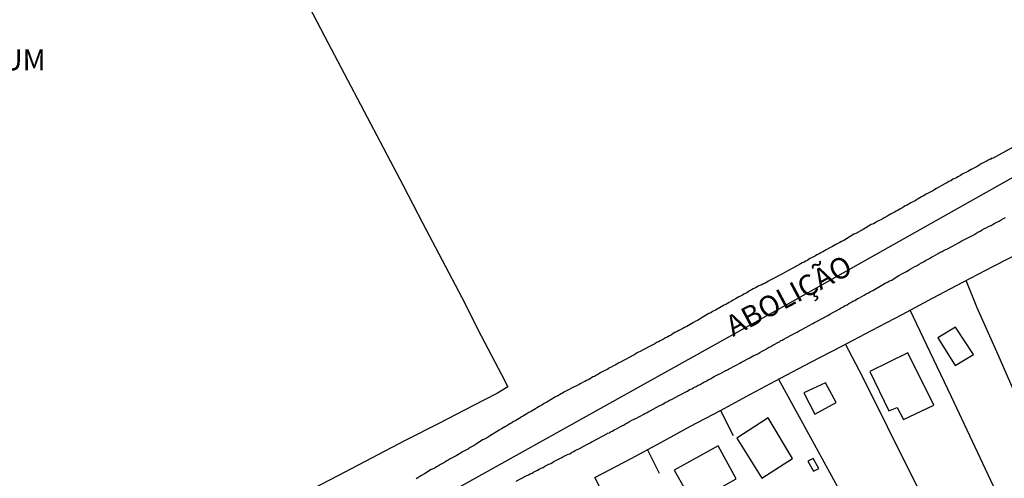
# Model space of a CAD drawing. Units: millimetres. Extents: x 185545 to 187962, y 1660429 to 1665975.
# Drawn here: x 186392 to 186510, y 1662318 to 1662374 of the extents above; entities that cross this region are included whole.
import ezdxf
from ezdxf.enums import TextEntityAlignment as Align

# ---------------------------------------------------------------- set-up
doc = ezdxf.new("R2010")
doc.units = ezdxf.units.MM
for name, color, linetype in [('IMAGEM', 7, 'Continuous'), ('V-AREA_VERDE', 3, 'Continuous'), ('V-EDIFICACAO', 2, 'Continuous'), ('V-EIXO_DE_LOGRADOURO', 3, 'Continuous'), ('V-LOTE', 1, 'Continuous'), ('V-NOME_DOS_LOGRADOUROS', 7, 'Continuous'), ('V-QUADRA', 6, 'Continuous'), ('V-TESTADA', 5, 'Continuous')]:
    doc.layers.add(name, color=color, linetype=linetype)
picture_1 = doc.add_image_def('image2.jpg', size_in_pixel=(4022, 4626))

msp = doc.modelspace()

# ---------------------------------------------------------------- linework, layer by layer
at = {"layer": 'V-AREA_VERDE'}
msp.add_lwpolyline([(186426.3, 1662376.03), (186428.65, 1662371.54), (186431, 1662367.06), (186433.35, 1662362.58), (186435.7, 1662358.1), (186438.05, 1662353.62), (186440.4, 1662349.14), (186442.75, 1662344.66), (186445.1, 1662340.18), (186447.43, 1662335.57), (186449.84, 1662330.96), (186450.63, 1662329.48), (186449.39, 1662328.7), (186446.4, 1662327.2), (186442.36, 1662325.07), (186438.32, 1662323.02), (186434.28, 1662320.91), (186430.22, 1662318.8), (186426.16, 1662316.67)], dxfattribs=at)
at = {"layer": 'V-EDIFICACAO'}
for points in [[(186504.28, 1662336.64), (186502.16, 1662335.34), (186504.26, 1662332.02), (186506.44, 1662333.33), (186504.28, 1662336.64)], [(186494.01, 1662331.3), (186496.32, 1662326.57), (186497.3, 1662327), (186498.08, 1662325.54), (186501.68, 1662327.27), (186498.59, 1662333.55), (186494.01, 1662331.3)], [(186486.11, 1662328.73), (186487.42, 1662326.18), (186489.97, 1662327.57), (186488.72, 1662329.93), (186486.11, 1662328.73)], [(186481.82, 1662325.73), (186478.09, 1662323.32), (186481.06, 1662318.5), (186484.77, 1662320.88), (186481.82, 1662325.73)], [(186475.84, 1662322.4), (186470.58, 1662319.46), (186473.18, 1662314.81), (186474.01, 1662315.22), (186473.8, 1662316.05), (186478, 1662318.44), (186475.84, 1662322.4)], [(186487.23, 1662320.85), (186486.59, 1662320.54), (186487.27, 1662319.36), (186487.91, 1662319.68), (186487.23, 1662320.85)]]:
    msp.add_lwpolyline(points, close=True, dxfattribs=at)
at = {"layer": 'V-EIXO_DE_LOGRADOURO'}
msp.add_lwpolyline([(186512.74, 1662355.47), (186484.75, 1662339.71), (186422.35, 1662304.92), (186391.97, 1662289.16), (186375.82, 1662280.13), (186359.57, 1662271.1), (186342.84, 1662262.45), (186325.73, 1662253.32), (186308.62, 1662244.19), (186291.51, 1662235.06), (186273.53, 1662226.89), (186256.51, 1662217.57), (186239.3, 1662208.82), (186225.13, 1662201.5)], dxfattribs=at)
at = {"layer": 'V-LOTE'}
for points in [[(186426.3, 1662376.03), (186428.65, 1662371.54), (186431, 1662367.06), (186433.35, 1662362.58), (186435.7, 1662358.1), (186438.05, 1662353.62), (186440.4, 1662349.14), (186442.75, 1662344.66), (186445.1, 1662340.18), (186447.43, 1662335.57), (186449.84, 1662330.96), (186450.63, 1662329.48), (186449.39, 1662328.7), (186446.4, 1662327.2), (186442.36, 1662325.07), (186438.32, 1662323.02), (186434.28, 1662320.91), (186430.22, 1662318.8), (186426.16, 1662316.67)], [(186461.06, 1662318.59), (186465.4, 1662320.87), (186468.95, 1662322.8), (186472.5, 1662324.73), (186476.11, 1662326.64), (186479.72, 1662328.57), (186483.33, 1662330.5), (186486.94, 1662332.43), (186490.59, 1662334.3), (186494.24, 1662336.23), (186497.89, 1662338.16), (186501.54, 1662340.09), (186505.19, 1662342.02), (186508.84, 1662343.95), (186512.55, 1662345.82), (186512.75, 1662345.93)], [(186512.77, 1662325.64), (186509.25, 1662333.65), (186506.9, 1662338.95), (186505.59, 1662342.23)], [(186512.8, 1662308.86), (186508.84, 1662317.54), (186506.34, 1662322.91), (186503.82, 1662328.28), (186501.25, 1662333.62), (186498.87, 1662338.68)], [(186505.59, 1662305.97), (186499.13, 1662318.64), (186493.18, 1662330.61), (186491.12, 1662334.58)], [(186483.09, 1662330.37), (186486.68, 1662323.82), (186489.43, 1662318.79), (186492.18, 1662313.76), (186494.96, 1662308.73), (186496.2, 1662306.5), (186497.29, 1662304.56), (186499.6, 1662300.31), (186501.91, 1662296.06), (186504.22, 1662291.81), (186506.53, 1662287.56), (186507.41, 1662285.86)], [(186477.67, 1662323.6), (186476.13, 1662326.65)], [(186468.81, 1662319.06), (186467.37, 1662321.94)], [(186472.19, 1662296.29), (186469.69, 1662301.38), (186467.04, 1662306.54), (186464.98, 1662310.79), (186462.41, 1662315.92), (186461.06, 1662318.59)]]:
    msp.add_lwpolyline(points, dxfattribs=at)
at = {"layer": 'V-QUADRA'}
for points in [[(186512.73, 1662359.07), (186508.73, 1662356.86), (186508.62, 1662356.91), (186508.53, 1662356.8), (186508.45, 1662356.78), (186508.36, 1662356.76), (186508.23, 1662356.68), (186507.98, 1662356.52), (186507.76, 1662356.44), (186507.55, 1662356.31), (186507.29, 1662356.18), (186507.08, 1662356.05), (186506.88, 1662355.92), (186506.65, 1662355.8), (186506.43, 1662355.67), (186506.17, 1662355.54), (186505.96, 1662355.45), (186505.77, 1662355.32), (186505.53, 1662355.19), (186505.32, 1662355.11), (186505.1, 1662355), (186504.88, 1662354.85), (186504.72, 1662354.77), (186504.58, 1662354.66), (186504.42, 1662354.57), (186504.2, 1662354.47), (186503.99, 1662354.38), (186503.73, 1662354.21), (186503.51, 1662354.12), (186503.26, 1662353.95), (186503.02, 1662353.85), (186502.03, 1662353.26), (186501.71, 1662353.09), (186501.56, 1662353.01), (186500.79, 1662352.58), (186500.47, 1662352.41), (186500.23, 1662352.28), (186500.04, 1662352.15), (186499.82, 1662352.02), (186499.57, 1662351.89), (186499.37, 1662351.76), (186499.18, 1662351.68), (186498.94, 1662351.55), (186498.75, 1662351.42), (186498.49, 1662351.29), (186498.28, 1662351.21), (186498.09, 1662351.08), (186497.85, 1662350.93), (186497.64, 1662350.78), (186497.42, 1662350.69), (186497.19, 1662350.56), (186496.99, 1662350.43), (186496.74, 1662350.3), (186496.52, 1662350.2), (186496.31, 1662350.07), (186496.05, 1662349.92), (186495.84, 1662349.79), (186495.62, 1662349.68), (186495.36, 1662349.53), (186495.15, 1662349.42), (186494.89, 1662349.3), (186494.68, 1662349.17), (186494.46, 1662349.04), (186494.2, 1662348.96), (186494.18, 1662348.96), (186493.24, 1662348.37), (186493, 1662348.24), (186492.96, 1662348.22), (186492.92, 1662348.16), (186492.89, 1662348.16), (186492.85, 1662348.14), (186492.74, 1662348.1), (186492.7, 1662348.03), (186492.66, 1662348.03), (186492.53, 1662347.99), (186492.45, 1662347.9), (186492.42, 1662347.9), (186492.34, 1662347.86), (186492.23, 1662347.82), (186492.12, 1662347.8), (186491.24, 1662347.24), (186490.9, 1662347.04), (186490.64, 1662346.91), (186490.43, 1662346.79), (186490.17, 1662346.66), (186489.96, 1662346.57), (186489.76, 1662346.44), (186489.53, 1662346.31), (186489.31, 1662346.19), (186489.06, 1662346.06), (186488.8, 1662345.91), (186488.6, 1662345.8), (186488.37, 1662345.65), (186488.16, 1662345.54), (186487.94, 1662345.44), (186487.68, 1662345.31), (186487.49, 1662345.2), (186487.26, 1662345.07), (186487.04, 1662344.94), (186486.83, 1662344.86), (186486.57, 1662344.68), (186486.57, 1662344.68), (186486.35, 1662344.56), (186486.14, 1662344.43), (186485.93, 1662344.34), (186485.71, 1662344.21), (186485.47, 1662344.08), (186485.28, 1662344), (186485.22, 1662343.96), (186484.1, 1662343.33), (186483.74, 1662343.14), (186483.46, 1662342.99), (186482.47, 1662342.47), (186482.15, 1662342.3), (186481.89, 1662342.15), (186481.68, 1662342.02), (186481.46, 1662341.9), (186481.21, 1662341.77), (186480.99, 1662341.66), (186480.92, 1662341.66), (186480.73, 1662341.6), (186480.52, 1662341.47), (186480.31, 1662341.34), (186480.05, 1662341.21), (186479.83, 1662341.1), (186479.58, 1662340.97), (186479.38, 1662340.82), (186479.19, 1662340.72), (186478.93, 1662340.59), (186478.76, 1662340.48), (186478.59, 1662340.39), (186478.33, 1662340.27), (186478.12, 1662340.14), (186477.9, 1662340.01), (186477.65, 1662339.88), (186477.43, 1662339.75), (186477.17, 1662339.58), (186476.96, 1662339.47), (186476.76, 1662339.36), (186476.53, 1662339.28), (186476.46, 1662339.24), (186475.5, 1662338.68), (186475.16, 1662338.51), (186474.94, 1662338.36), (186474.71, 1662338.25), (186473.91, 1662337.78), (186473.57, 1662337.56), (186473.36, 1662337.43), (186473.14, 1662337.35), (186472.88, 1662337.18), (186472.67, 1662337.07), (186472.47, 1662336.94), (186472.28, 1662336.83), (186472.07, 1662336.7), (186471.81, 1662336.58), (186471.6, 1662336.45), (186471.38, 1662336.36), (186471.12, 1662336.23), (186470.91, 1662336.1), (186470.65, 1662335.98), (186470.44, 1662335.85), (186470.24, 1662335.72), (186470.01, 1662335.59), (186469.79, 1662335.46), (186469.54, 1662335.33), (186469.3, 1662335.2), (186469.11, 1662335.12), (186468.89, 1662334.97), (186468.68, 1662334.86), (186468.46, 1662334.77), (186468.25, 1662334.62), (186468.08, 1662334.56), (186467.86, 1662334.43), (186467.67, 1662334.35), (186466.85, 1662333.89), (186466.49, 1662333.7), (186466.28, 1662333.62), (186466.06, 1662333.49), (186465.84, 1662333.36), (186465.68, 1662333.27), (186465.46, 1662333.14), (186465.4, 1662333.11), (186464.47, 1662332.61), (186464.13, 1662332.44), (186463.92, 1662332.33), (186463.7, 1662332.2), (186463.47, 1662332.07), (186463.27, 1662331.97), (186463.02, 1662331.81), (186462.8, 1662331.73), (186462.61, 1662331.6), (186462.37, 1662331.47), (186462.16, 1662331.39), (186461.94, 1662331.26), (186461.69, 1662331.13), (186461.47, 1662331), (186461.23, 1662330.87), (186461, 1662330.72), (186460.79, 1662330.66), (186460.53, 1662330.48), (186460.31, 1662330.36), (186460.06, 1662330.23), (186460.06, 1662330.23), (186459.84, 1662330.1), (186459.63, 1662330.01), (186459.37, 1662329.88), (186459.16, 1662329.75), (186458.94, 1662329.63), (186458.68, 1662329.5), (186458.57, 1662329.46), (186457.67, 1662328.98), (186457.35, 1662328.81), (186457.18, 1662328.7), (186457.01, 1662328.62), (186456.82, 1662328.51), (186456.62, 1662328.4), (186456.34, 1662328.28), (186455.31, 1662327.63), (186454.99, 1662327.46), (186454.8, 1662327.33), (186454.61, 1662327.22), (186454.39, 1662327.09), (186454.16, 1662326.97), (186453.92, 1662326.82), (186453.75, 1662326.71), (186453.54, 1662326.58), (186453.32, 1662326.47), (186453.13, 1662326.37), (186452.89, 1662326.22), (186452.7, 1662326.11), (186452.51, 1662326), (186452.25, 1662325.85), (186452.07, 1662325.72), (186451.91, 1662325.62), (186451.69, 1662325.49), (186451.52, 1662325.38), (186451.3, 1662325.29), (186451.09, 1662325.14), (186450.92, 1662325.06), (186450.72, 1662324.95), (186450.49, 1662324.8), (186450.27, 1662324.67), (186450.06, 1662324.54), (186449.85, 1662324.42), (186449.57, 1662324.27), (186448.41, 1662323.53), (186448.04, 1662323.32), (186447.83, 1662323.19), (186447.59, 1662323.09), (186446.93, 1662322.66), (186446.59, 1662322.44), (186446.33, 1662322.29), (186446.11, 1662322.18), (186445.88, 1662322.03), (186445.64, 1662321.9), (186445.43, 1662321.8), (186445.19, 1662321.65), (186445, 1662321.54), (186444.82, 1662321.43), (186444.61, 1662321.3), (186444.4, 1662321.17), (186444.18, 1662321.05), (186443.93, 1662320.94), (186443.71, 1662320.81), (186443.45, 1662320.68), (186443.24, 1662320.53), (186443.02, 1662320.4), (186442.77, 1662320.25), (186442.55, 1662320.13), (186442.3, 1662320), (186442.08, 1662319.87), (186441.89, 1662319.76), (186441.65, 1662319.63), (186441.41, 1662319.53), (186440.62, 1662319.01), (186440.28, 1662318.82), (186440.06, 1662318.69), (186439.83, 1662318.56), (186439.64, 1662318.43)], [(186451.62, 1662318.15), (186452.74, 1662318.73), (186453.11, 1662318.9), (186453.3, 1662319.03), (186453.54, 1662319.12), (186453.75, 1662319.27), (186453.92, 1662319.33), (186454.16, 1662319.46), (186454.39, 1662319.59), (186454.61, 1662319.7), (186454.87, 1662319.8), (186455.06, 1662319.93), (186455.29, 1662320.06), (186455.55, 1662320.19), (186455.77, 1662320.27), (186455.98, 1662320.4), (186456.17, 1662320.53), (186456.37, 1662320.62), (186456.6, 1662320.75), (186456.84, 1662320.85), (186457.1, 1662320.98), (186457.33, 1662321.13), (186457.52, 1662321.22), (186457.78, 1662321.33), (186458.04, 1662321.43), (186458.25, 1662321.58), (186458.47, 1662321.69), (186458.68, 1662321.82), (186458.92, 1662321.95), (186459.16, 1662322.03), (186459.22, 1662322.06), (186460.16, 1662322.59), (186460.49, 1662322.74), (186460.72, 1662322.89), (186460.85, 1662322.96), (186462.48, 1662323.81), (186462.5, 1662323.82), (186462.58, 1662323.9), (186462.8, 1662323.96), (186462.86, 1662324.03), (186462.93, 1662324.03), (186462.93, 1662324.03), (186462.99, 1662324.11), (186463.16, 1662324.16), (186463.21, 1662324.2), (186463.36, 1662324.29), (186463.64, 1662324.44), (186463.92, 1662324.59), (186464.19, 1662324.74), (186464.47, 1662324.86), (186464.71, 1662325.01), (186464.95, 1662325.14), (186465.22, 1662325.29), (186465.5, 1662325.46), (186465.78, 1662325.59), (186466.06, 1662325.72), (186466.32, 1662325.87), (186466.58, 1662326), (186466.83, 1662326.13), (186467.05, 1662326.26), (186467.31, 1662326.39), (186467.56, 1662326.54), (186467.67, 1662326.58), (186468.78, 1662327.2), (186469.19, 1662327.4), (186469.49, 1662327.57), (186469.75, 1662327.7), (186470.01, 1662327.85), (186470.24, 1662327.96), (186471.19, 1662328.47), (186471.6, 1662328.68), (186471.87, 1662328.81), (186472.15, 1662328.96), (186472.41, 1662329.13), (186472.67, 1662329.24), (186472.92, 1662329.39), (186473.18, 1662329.5), (186473.42, 1662329.65), (186473.66, 1662329.75), (186473.91, 1662329.9), (186474.13, 1662330.01), (186474.38, 1662330.14), (186474.64, 1662330.29), (186474.9, 1662330.44), (186475.15, 1662330.57), (186475.37, 1662330.7), (186475.61, 1662330.83), (186475.84, 1662330.94), (186476.1, 1662331.06), (186476.38, 1662331.21), (186476.66, 1662331.37), (186476.94, 1662331.51), (186477.06, 1662331.58), (186477.99, 1662332.05), (186478.42, 1662332.31), (186478.65, 1662332.42), (186479.64, 1662332.93), (186480.05, 1662333.17), (186480.31, 1662333.32), (186480.61, 1662333.44), (186480.84, 1662333.57), (186481.12, 1662333.74), (186481.37, 1662333.87), (186481.64, 1662334.02), (186481.89, 1662334.17), (186482.15, 1662334.3), (186482.38, 1662334.45), (186482.62, 1662334.58), (186482.9, 1662334.73), (186483.18, 1662334.86), (186483.37, 1662335.01), (186483.52, 1662335.05), (186483.73, 1662335.2), (186483.99, 1662335.33), (186484.25, 1662335.48), (186484.51, 1662335.63), (186484.76, 1662335.76), (186485.02, 1662335.91), (186485.3, 1662336.04), (186485.56, 1662336.19), (186485.86, 1662336.34), (186486.74, 1662336.83), (186487.17, 1662337.05), (186487.4, 1662337.18), (186487.64, 1662337.31), (186487.79, 1662337.37), (186488.89, 1662337.99), (186489.31, 1662338.23), (186489.57, 1662338.38), (186489.83, 1662338.51), (186490.08, 1662338.64), (186490.34, 1662338.79), (186490.58, 1662338.96), (186490.82, 1662339.06), (186491.07, 1662339.21), (186491.29, 1662339.32), (186491.5, 1662339.47), (186491.76, 1662339.58), (186491.99, 1662339.73), (186492.23, 1662339.84), (186492.51, 1662340.01), (186492.79, 1662340.16), (186492.79, 1662340.16), (186493.07, 1662340.31), (186493.35, 1662340.46), (186493.6, 1662340.61), (186493.86, 1662340.74), (186494.12, 1662340.89), (186494.38, 1662341.04), (186494.57, 1662341.13), (186495.45, 1662341.68), (186495.88, 1662341.9), (186496.13, 1662342.02), (186496.39, 1662342.18), (186496.69, 1662342.28), (186496.71, 1662342.29), (186497.51, 1662342.82), (186497.94, 1662343.05), (186498.19, 1662343.2), (186498.41, 1662343.31), (186498.64, 1662343.44), (186498.88, 1662343.59), (186499.16, 1662343.74), (186499.44, 1662343.89), (186499.69, 1662344.04), (186499.95, 1662344.19), (186500.21, 1662344.34), (186500.47, 1662344.47), (186500.7, 1662344.62), (186500.94, 1662344.73), (186501.19, 1662344.88), (186501.41, 1662345.01), (186501.67, 1662345.16), (186501.95, 1662345.31), (186502.23, 1662345.46), (186502.46, 1662345.61), (186502.7, 1662345.71), (186502.93, 1662345.86), (186503.13, 1662345.95), (186503.32, 1662346.04), (186504.29, 1662346.57), (186504.72, 1662346.81), (186504.99, 1662346.94), (186505.85, 1662347.39), (186506.26, 1662347.6), (186506.51, 1662347.73), (186506.73, 1662347.88), (186506.99, 1662348.03), (186507.24, 1662348.16), (186507.5, 1662348.31), (186507.78, 1662348.46), (186508.06, 1662348.59), (186508.32, 1662348.74), (186508.58, 1662348.85), (186508.81, 1662349), (186509.01, 1662349.1), (186509.24, 1662349.23), (186509.52, 1662349.36), (186509.77, 1662349.51), (186510.04, 1662349.66), (186510.31, 1662349.79)]]:
    msp.add_lwpolyline(points, dxfattribs=at)
at = {"layer": 'V-TESTADA'}
for points in [[(186461.06, 1662318.59), (186465.4, 1662320.87), (186468.95, 1662322.8), (186472.5, 1662324.73), (186476.11, 1662326.64), (186479.72, 1662328.57), (186483.33, 1662330.5), (186486.94, 1662332.43), (186490.59, 1662334.3), (186494.24, 1662336.23), (186497.89, 1662338.16), (186501.54, 1662340.09), (186505.19, 1662342.02), (186508.84, 1662343.95), (186512.55, 1662345.82), (186512.75, 1662345.93)], [(186450.63, 1662329.48), (186449.39, 1662328.7), (186446.4, 1662327.2), (186442.36, 1662325.07), (186438.32, 1662323.02), (186434.28, 1662320.91), (186430.22, 1662318.8), (186426.16, 1662316.67), (186422.08, 1662314.6), (186418.02, 1662312.59), (186413.96, 1662310.44), (186409.92, 1662308.29), (186405.88, 1662306.2), (186401.84, 1662304.11), (186397.8, 1662302.06), (186393.78, 1662299.91), (186389.76, 1662297.78)]]:
    msp.add_lwpolyline(points, dxfattribs=at)

# ---------------------------------------------------------------- texts
at = {"layer": 'V-NOME_DOS_LOGRADOUROS'}
msp.add_text('UM', height=2.5, dxfattribs=at).set_placement((186389.97, 1662366.68), align=Align.BOTTOM_LEFT)
msp.add_text('ABOLIÇÃO', height=2.5, rotation=28, dxfattribs=at).set_placement((186477.98, 1662334.76), align=Align.BOTTOM_LEFT)

# ---------------------------------------------------------------- referenced raster images: frames only (the image files are external)
at = {"layer": 'IMAGEM'}
image = msp.add_image(picture_1, insert=(185547.68, 1660428.94), size_in_units=(2414.07, 2776.6), dxfattribs=at)
image.dxf.flags = 7

doc.saveas('drawing.dxf')
